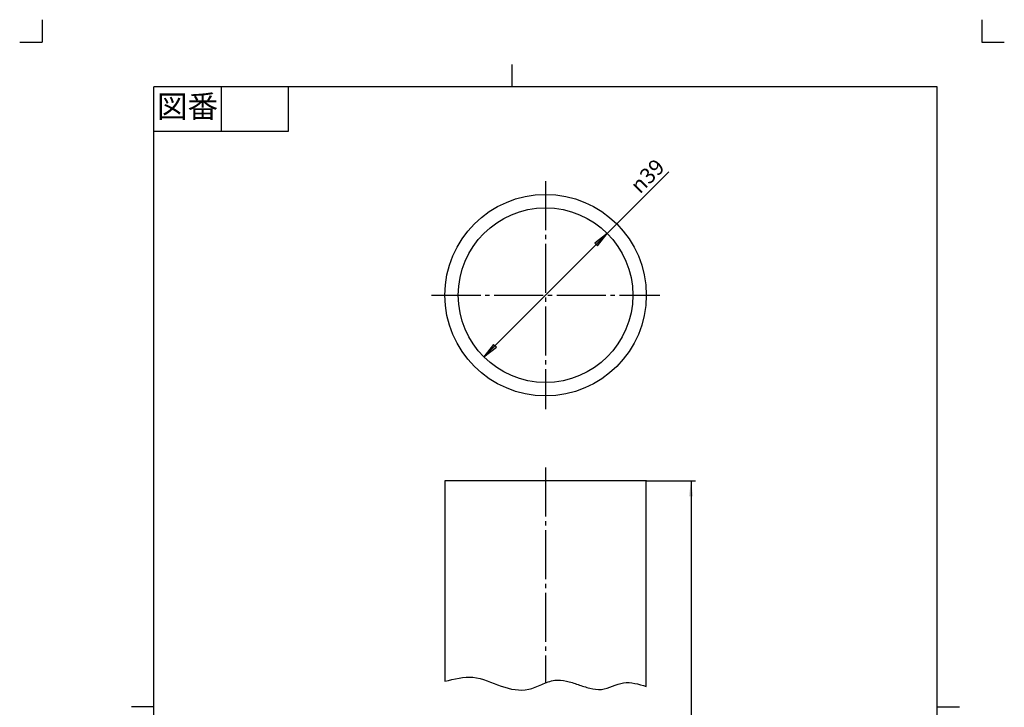
# Model space of a CAD drawing. Units: inches. Extents: x -5 to 215, y -5 to 302.
# Drawn here: x -5 to 215, y 148 to 302 of the extents above; entities that cross this region are included whole.
import ezdxf

# ---------------------------------------------------------------- set-up
doc = ezdxf.new("R2010")
doc.units = ezdxf.units.IN
doc.linetypes.add('DASH_CENTER', pattern=[14, 11, -1, 1, -1])
doc.linetypes.add('PHANTOM', pattern=[13, 10, -1, 0, -1, 0, -1])
doc.layers.add('1', color=7, linetype='Continuous')
doc.styles.add('CONVERTER_11', font='txt.shx', dxfattribs={"width": 0.9})
doc.dimstyles.new('ME10_DIM_10', dxfattribs={"dimtxt": 3.5, "dimasz": 3.5, "dimexe": 1, "dimexo": 0, "dimgap": 1, "dimtad": 1, "dimzin": 12, "dimdsep": 46, "dimtxsty": 'CONVERTER_11', "dimsah": 1, "dimcen": 0.09, "dimclrd": 2, "dimclre": 2, "dimclrt": 7, "dimadec": 0, "dimazin": 0, "dimtfac": 1, "dimtdec": 4, "dimtix": 1, "dimtmove": 0, "dimatfit": 3, "dimfxl": 1, "dimtolj": 1, "dimtzin": 0, "dimarcsym": 0})

# ---------------------------------------------------------------- blocks, each defined once
blk = doc.blocks.new('開示A4')
at = {"layer": '1', "color": 4, "linetype": 'PHANTOM'}
for p, q in [((0, 302), (0, 297)), ((210, 302), (210, 297)), ((-5, 297), (0, 297)), ((210, 297), (215, 297))]:
    blk.add_line(p, q, dxfattribs=at)
at = {"layer": '1', "color": 2, "linetype": 'Continuous'}
for p, q in [((105, 287), (105, 292)), ((40, 287), (40, 277)), ((55, 287), (55, 277)), ((55, 277), (25, 277)), ((25, 148.5), (20, 148.5)), ((200, 148.5), (205, 148.5))]:
    blk.add_line(p, q, dxfattribs=at)
at = {"layer": '1', "color": 7, "linetype": 'Continuous'}
for p, q in [((105, 287), (25, 287)), ((25, 148.5), (25, 287)), ((200, 287), (105, 287)), ((200, 148.5), (200, 287)), ((25, 10), (25, 148.5)), ((200, 10), (200, 148.5))]:
    blk.add_line(p, q, dxfattribs=at)
at = {"layer": '1', "color": 2, "insert": (32.5, 282), "char_height": 5, "attachment_point": 5, "style": 'CONVERTER_11'}
blk.add_mtext('図番', dxfattribs=at)
blk = doc.blocks.new('開示A4枠')
at = {"layer": '1'}
blk.add_blockref('開示A4', (0, 0), dxfattribs=at)
blk = doc.blocks.new('*D5')
at = {"layer": '1', "color": 2, "linetype": 'Continuous'}
for p, q in [((135, 199), (146, 199)), ((145, 199), (145, 91.12)), ((135, 91.12), (146, 91.12))]:
    blk.add_line(p, q, dxfattribs=at)
at = {"layer": '1', "color": 2}
for points in [[(145.46, 195.5), (144.54, 195.5), (145, 199)], [(144.54, 94.62), (145.46, 94.62), (145, 91.12)]]:
    blk.add_solid(points, dxfattribs=at)
at = {"layer": '1', "color": 7, "insert": (144, 143.77), "char_height": 3.5, "attachment_point": 7, "rotation": 90, "line_spacing_factor": 0.60024, "style": 'CONVERTER_11'}
blk.add_mtext('L', dxfattribs=at)

msp = doc.modelspace()

# ---------------------------------------------------------------- hatches: boundary and pattern name
at = {"layer": '1', "linetype": 'Continuous'}
for points in [[(123.488, 252.103), (124.14, 251.452), (126.289, 254.252)], [(101.512, 228.824), (100.86, 229.476), (98.711, 226.675)]]:
    msp.add_hatch(color=2, dxfattribs=at).paths.add_polyline_path(points)

# ---------------------------------------------------------------- linework, layer by layer
at = {"layer": '1', "color": 2, "linetype": 'Continuous'}
for p, q in [((98.711, 226.675), (140.028, 267.991)), ((126.289, 254.252), (123.488, 252.103)), ((124.14, 251.452), (126.289, 254.252)), ((123.488, 252.103), (124.14, 251.452)), ((100.86, 229.476), (98.711, 226.675)), ((98.711, 226.675), (101.512, 228.824)), ((101.512, 228.824), (100.86, 229.476))]:
    msp.add_line(p, q, dxfattribs=at)
at = {"layer": '1', "color": 2, "linetype": 'DASH_CENTER'}
for p, q in [((112.5, 265.964), (112.5, 214.964)), ((87, 240.464), (138, 240.464)), ((112.5, 202), (112.5, 153.832))]:
    msp.add_line(p, q, dxfattribs=at)
at = {"layer": '1', "color": 7, "linetype": 'Continuous'}
for p, q in [((135, 199), (90, 199)), ((90, 199), (90, 154.216)), ((135, 153.076), (135, 199))]:
    msp.add_line(p, q, dxfattribs=at)
for radius in [22.5, 19.5]:
    msp.add_circle((112.5, 240.464), radius, dxfattribs=at)
at = {"layer": '1', "color": 2, "linetype": 'Continuous'}
msp.add_open_spline([(90, 154.216), (92.122, 154.758), (96.46, 155.866), (102.335, 152.908), (107.263, 151.868), (110.212, 152.876), (111.63, 153.506), (113.058, 154.102), (114.897, 154.596), (117.218, 154.342), (119.767, 153.475), (122.309, 152.597), (125.875, 152.053), (129.86, 154.619), (133.287, 153.59), (135, 153.076)], degree=3, knots=[0, 0, 0, 0, 6.3408972, 12.9658601, 19.1345851, 20.6613135, 22.2357297, 23.7930654, 25.3048768, 27.8965059, 30.6258072, 33.3830163, 35.9991349, 41.1376511, 46.2724351, 46.2724351, 46.2724351, 46.2724351], dxfattribs=at)
at = {"layer": '1', "color": 7}
msp.add_point((135, 199), dxfattribs=at)

# ---------------------------------------------------------------- block references
msp.add_blockref('開示A4枠', (0, 0))

# ---------------------------------------------------------------- texts
at = {"layer": '1', "color": 7, "insert": (133.579, 262.957), "char_height": 3.5, "attachment_point": 7, "rotation": 45, "style": 'CONVERTER_11'}
msp.add_mtext('{\\Fgdt;n}39', dxfattribs=at)

# ---------------------------------------------------------------- dimensions: what is measured, and where the dimension line sits
at = {"layer": '1'}
dim = msp.add_linear_dim(base=(145, 91.125), p1=(135, 199), p2=(135, 91.125), angle=90, text='L', dimstyle='ME10_DIM_10', dxfattribs=at)
dim.commit()
dim.dimension.update_dxf_attribs({"geometry": '*D5', "text_midpoint": (142.25, 145.062), "text_rotation": 90})

doc.saveas('drawing.dxf')
